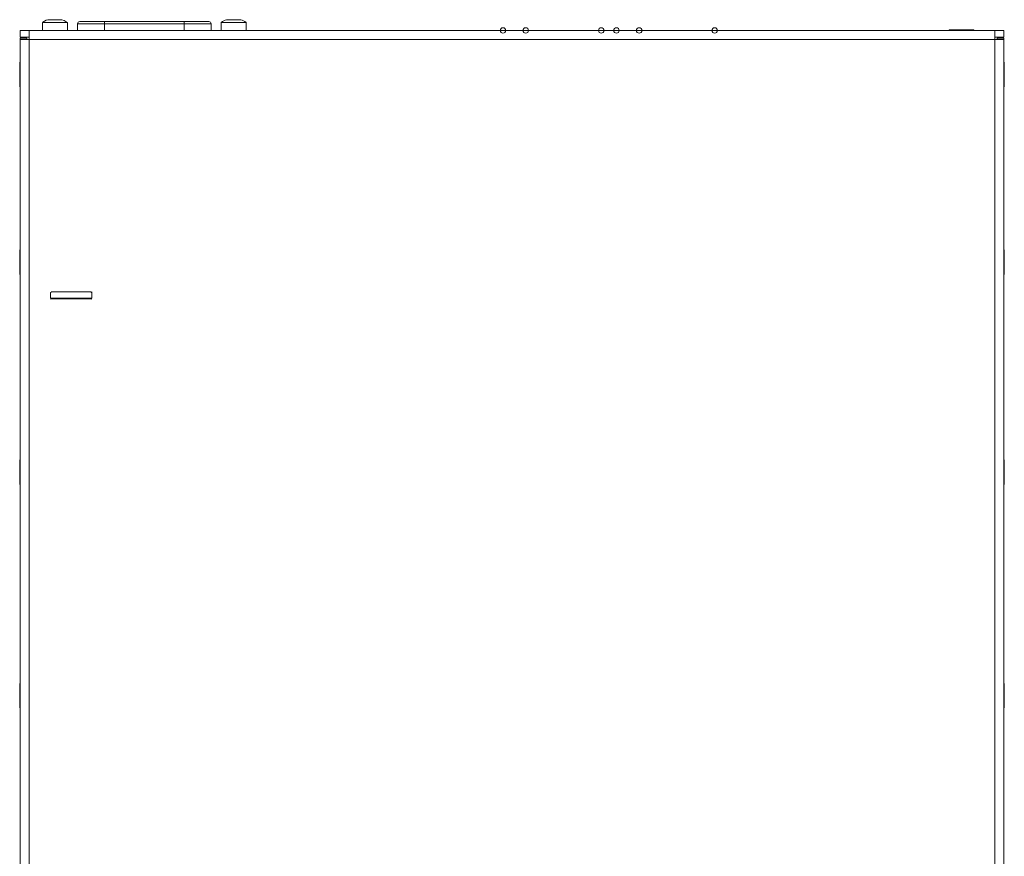
# Model space of a CAD drawing. Units: millimetres. Extents: x -1037 to 1136, y -718 to 718.
# Drawn here: x -342 to -122, y 179 to 367 of the extents above; entities that cross this region are included whole.
import ezdxf

# ---------------------------------------------------------------- set-up
doc = ezdxf.new("R2010")
doc.units = ezdxf.units.MM
doc.header["$MEASUREMENT"] = 0
doc.layers.add('Artwork', color=7, linetype='Continuous')

msp = doc.modelspace()

# ---------------------------------------------------------------- linework, layer by layer
at = {"layer": 'Artwork', "lineweight": 9}
for points in [[(-336.8595, 365.9189), (-336.8595, 365.9189), (-336.8595, 364.1195), (-336.8595, 364.1195)], [(-331.6817, 365.9189), (-331.6817, 365.9189), (-336.8595, 365.9189), (-336.8595, 365.9189)], [(-332.4959, 366.5196), (-332.4959, 366.5196), (-332.7134, 366.5196), (-332.7134, 366.5196)], [(-331.259, 365.9189), (-331.259, 365.9189), (-331.6817, 365.9189), (-331.6817, 365.9189)], [(-331.259, 364.1195), (-331.259, 364.1195), (-331.259, 365.9189), (-331.259, 365.9189)], [(-328.5114, 366.1201), (-328.7873, 366.1206), (-329.0107, 365.8967), (-329.0107, 365.6209)], [(-323.0093, 366.1221), (-323.0093, 366.1221), (-328.5095, 366.1221), (-328.5095, 366.1221)], [(-305.1104, 366.1221), (-305.1104, 366.1221), (-323.0093, 366.1221), (-323.0093, 366.1221)], [(-305.1104, 366.1221), (-305.1104, 366.1221), (-305.1104, 365.6218), (-305.1104, 365.6218)], [(-299.6107, 366.1221), (-299.6107, 366.1221), (-305.1104, 366.1221), (-305.1104, 366.1221)], [(-299.1105, 365.6199), (-299.1114, 365.8967), (-299.3349, 366.1206), (-299.6112, 366.1206)], [(-295.6446, 366.5196), (-296.0756, 366.3752), (-296.485, 366.173), (-296.8612, 365.9189)], [(-296.8607, 365.9189), (-296.8607, 365.9189), (-296.8607, 364.1195), (-296.8607, 364.1195)], [(-294.0607, 365.9189), (-294.0607, 365.9189), (-296.8607, 365.9189), (-296.8607, 365.9189)], [(-292.497, 366.5196), (-292.497, 366.5196), (-294.0607, 366.5196), (-294.0607, 366.5196)], [(-291.2607, 365.9189), (-291.2607, 365.9189), (-294.0607, 365.9189), (-294.0607, 365.9189)], [(-291.2607, 365.9189), (-291.6423, 366.1765), (-292.0576, 366.3802), (-292.4946, 366.5245)], [(-291.2607, 364.1195), (-291.2607, 364.1195), (-291.2607, 365.9189), (-291.2607, 365.9189)], [(-341.8589, 362.6187), (-341.8589, 362.6187), (-341.8589, 364.1195), (-341.8589, 364.1195)], [(-339.8602, 364.1195), (-339.8602, 364.1195), (-341.8589, 364.1195), (-341.8589, 364.1195)], [(-339.8602, 364.1195), (-339.8602, 364.1195), (-339.8602, 362.1209), (-339.8602, 362.1209)], [(-123.6627, 364.1195), (-123.6627, 364.1195), (-339.8602, 364.1195), (-339.8602, 364.1195)], [(-329.0092, 365.6218), (-329.0092, 365.6218), (-329.0092, 364.1195), (-329.0092, 364.1195)], [(-305.1104, 365.6218), (-305.1104, 365.6218), (-323.0093, 365.6218), (-323.0093, 365.6218)], [(-323.0093, 365.6218), (-323.0093, 365.6218), (-323.0093, 364.1195), (-323.0093, 364.1195)], [(-299.1105, 365.6218), (-299.1105, 365.6218), (-305.1104, 365.6218), (-305.1104, 365.6218)], [(-305.1104, 365.6218), (-305.1104, 365.6218), (-305.1104, 364.1195), (-305.1104, 364.1195)], [(-299.1105, 365.6218), (-299.1105, 365.6218), (-299.1105, 364.1195), (-299.1105, 364.1195)], [(-233.7851, 364.1195), (-233.7851, 364.1195), (-233.9863, 364.1195), (-233.9863, 364.1195)], [(-233.7851, 364.1195), (-233.7851, 364.1195), (-211.7865, 364.1195), (-211.7865, 364.1195)], [(-229.987, 364.1195), (-229.987, 364.1195), (-233.0861, 364.1195), (-233.0861, 364.1195)], [(-232.4854, 364.1195), (-232.4854, 364.1195), (-233.0861, 364.1195), (-233.0861, 364.1195)], [(-232.3851, 364.1195), (-232.3851, 364.1195), (-232.4854, 364.1195), (-232.4854, 364.1195)], [(-229.987, 364.1195), (-229.987, 364.1195), (-230.8867, 364.1195), (-230.8867, 364.1195)], [(-230.6984, 364.1195), (-230.6984, 364.1195), (-229.987, 364.1195), (-229.987, 364.1195)], [(-230.5856, 364.1195), (-230.5856, 364.1195), (-230.686, 364.1195), (-230.686, 364.1195)], [(-229.987, 364.1195), (-229.987, 364.1195), (-230.5856, 364.1195), (-230.5856, 364.1195)], [(-226.4855, 364.1195), (-226.4855, 364.1195), (-229.5851, 364.1195), (-229.5851, 364.1195)], [(-228.9864, 364.1195), (-228.9864, 364.1195), (-229.5851, 364.1195), (-229.5851, 364.1195)], [(-228.8861, 364.1195), (-228.8861, 364.1195), (-228.9864, 364.1195), (-228.9864, 364.1195)], [(-227.0861, 364.1195), (-227.0861, 364.1195), (-227.187, 364.1195), (-227.187, 364.1195)], [(-226.4855, 364.1195), (-226.4855, 364.1195), (-227.0861, 364.1195), (-227.0861, 364.1195)], [(-222.9865, 364.1195), (-222.9865, 364.1195), (-226.0861, 364.1195), (-226.0861, 364.1195)], [(-225.4854, 364.1195), (-225.4854, 364.1195), (-226.0861, 364.1195), (-226.0861, 364.1195)], [(-225.3871, 364.1195), (-225.3871, 364.1195), (-225.4854, 364.1195), (-225.4854, 364.1195)], [(-223.5852, 364.1195), (-223.5852, 364.1195), (-223.6855, 364.1195), (-223.6855, 364.1195)], [(-222.9865, 364.1195), (-222.9865, 364.1195), (-223.5852, 364.1195), (-223.5852, 364.1195)], [(-219.4855, 364.1195), (-219.4855, 364.1195), (-222.5871, 364.1195), (-222.5871, 364.1195)], [(-221.9864, 364.1195), (-221.9864, 364.1195), (-222.5871, 364.1195), (-222.5871, 364.1195)], [(-221.8861, 364.1195), (-221.8861, 364.1195), (-221.9864, 364.1195), (-221.9864, 364.1195)], [(-220.0861, 364.1195), (-220.0861, 364.1195), (-220.1865, 364.1195), (-220.1865, 364.1195)], [(-219.4855, 364.1195), (-219.4855, 364.1195), (-220.0861, 364.1195), (-220.0861, 364.1195)], [(-215.9865, 364.1195), (-215.9865, 364.1195), (-219.0856, 364.1195), (-219.0856, 364.1195)], [(-218.4849, 364.1195), (-218.4849, 364.1195), (-219.0856, 364.1195), (-219.0856, 364.1195)], [(-218.3866, 364.1195), (-218.3866, 364.1195), (-218.4849, 364.1195), (-218.4849, 364.1195)], [(-216.5871, 364.1195), (-216.5871, 364.1195), (-216.6855, 364.1195), (-216.6855, 364.1195)], [(-215.9865, 364.1195), (-215.9865, 364.1195), (-216.5871, 364.1195), (-216.5871, 364.1195)], [(-212.485, 364.1195), (-212.485, 364.1195), (-215.5866, 364.1195), (-215.5866, 364.1195)], [(-214.9859, 364.1195), (-214.9859, 364.1195), (-215.5866, 364.1195), (-215.5866, 364.1195)], [(-214.8856, 364.1195), (-214.8856, 364.1195), (-214.9859, 364.1195), (-214.9859, 364.1195)], [(-213.0857, 364.1195), (-213.0857, 364.1195), (-213.1865, 364.1195), (-213.1865, 364.1195)], [(-212.485, 364.1195), (-212.485, 364.1195), (-213.0857, 364.1195), (-213.0857, 364.1195)], [(-208.3854, 364.1195), (-208.3854, 364.1195), (-208.5866, 364.1195), (-208.5866, 364.1195)], [(-208.3854, 364.1195), (-208.3854, 364.1195), (-186.3868, 364.1195), (-186.3868, 364.1195)], [(-204.5873, 364.1195), (-204.5873, 364.1195), (-207.6864, 364.1195), (-207.6864, 364.1195)], [(-207.0857, 364.1195), (-207.0857, 364.1195), (-207.6864, 364.1195), (-207.6864, 364.1195)], [(-206.9854, 364.1195), (-206.9854, 364.1195), (-207.0857, 364.1195), (-207.0857, 364.1195)], [(-204.5873, 364.1195), (-204.5873, 364.1195), (-205.487, 364.1195), (-205.487, 364.1195)], [(-205.2987, 364.1195), (-205.2987, 364.1195), (-204.5873, 364.1195), (-204.5873, 364.1195)], [(-205.1859, 364.1195), (-205.1859, 364.1195), (-205.2863, 364.1195), (-205.2863, 364.1195)], [(-204.5873, 364.1195), (-204.5873, 364.1195), (-205.1859, 364.1195), (-205.1859, 364.1195)], [(-201.0858, 364.1195), (-201.0858, 364.1195), (-204.1854, 364.1195), (-204.1854, 364.1195)], [(-203.5867, 364.1195), (-203.5867, 364.1195), (-204.1854, 364.1195), (-204.1854, 364.1195)], [(-203.4864, 364.1195), (-203.4864, 364.1195), (-203.5867, 364.1195), (-203.5867, 364.1195)], [(-201.6864, 364.1195), (-201.6864, 364.1195), (-201.7873, 364.1195), (-201.7873, 364.1195)], [(-201.0858, 364.1195), (-201.0858, 364.1195), (-201.6864, 364.1195), (-201.6864, 364.1195)], [(-197.5868, 364.1195), (-197.5868, 364.1195), (-200.6864, 364.1195), (-200.6864, 364.1195)], [(-200.0857, 364.1195), (-200.0857, 364.1195), (-200.6864, 364.1195), (-200.6864, 364.1195)], [(-199.9854, 364.1195), (-199.9854, 364.1195), (-200.0857, 364.1195), (-200.0857, 364.1195)], [(-198.1855, 364.1195), (-198.1855, 364.1195), (-198.2858, 364.1195), (-198.2858, 364.1195)], [(-197.5868, 364.1195), (-197.5868, 364.1195), (-198.1855, 364.1195), (-198.1855, 364.1195)], [(-194.0858, 364.1195), (-194.0858, 364.1195), (-197.1874, 364.1195), (-197.1874, 364.1195)], [(-196.5867, 364.1195), (-196.5867, 364.1195), (-197.1874, 364.1195), (-197.1874, 364.1195)], [(-196.4864, 364.1195), (-196.4864, 364.1195), (-196.5867, 364.1195), (-196.5867, 364.1195)], [(-194.6864, 364.1195), (-194.6864, 364.1195), (-194.7868, 364.1195), (-194.7868, 364.1195)], [(-194.0858, 364.1195), (-194.0858, 364.1195), (-194.6864, 364.1195), (-194.6864, 364.1195)], [(-190.5868, 364.1195), (-190.5868, 364.1195), (-193.6859, 364.1195), (-193.6859, 364.1195)], [(-193.0852, 364.1195), (-193.0852, 364.1195), (-193.6859, 364.1195), (-193.6859, 364.1195)], [(-192.9869, 364.1195), (-192.9869, 364.1195), (-193.0852, 364.1195), (-193.0852, 364.1195)], [(-191.1874, 364.1195), (-191.1874, 364.1195), (-191.2858, 364.1195), (-191.2858, 364.1195)], [(-190.5868, 364.1195), (-190.5868, 364.1195), (-191.1874, 364.1195), (-191.1874, 364.1195)], [(-187.0853, 364.1195), (-187.0853, 364.1195), (-190.1869, 364.1195), (-190.1869, 364.1195)], [(-189.5862, 364.1195), (-189.5862, 364.1195), (-190.1869, 364.1195), (-190.1869, 364.1195)], [(-189.4859, 364.1195), (-189.4859, 364.1195), (-189.5862, 364.1195), (-189.5862, 364.1195)], [(-187.686, 364.1195), (-187.686, 364.1195), (-187.7868, 364.1195), (-187.7868, 364.1195)], [(-187.0853, 364.1195), (-187.0853, 364.1195), (-187.686, 364.1195), (-187.686, 364.1195)], [(-133.8814, 364.2199), (-133.8814, 364.2199), (-133.8814, 364.1195), (-133.8814, 364.1195)], [(-133.8651, 364.2199), (-133.8651, 364.2199), (-133.8814, 364.2199), (-133.8814, 364.2199)], [(-128.3817, 364.2199), (-128.3817, 364.2199), (-133.8651, 364.2199), (-133.8651, 364.2199)], [(-128.3817, 364.1195), (-128.3817, 364.1195), (-128.3817, 364.2199), (-128.3817, 364.2199)], [(-123.6627, 362.1209), (-123.6627, 362.1209), (-123.6627, 364.1195), (-123.6627, 364.1195)], [(-121.6621, 364.1195), (-121.6621, 364.1195), (-123.6627, 364.1195), (-123.6627, 364.1195)], [(-341.8589, 362.6187), (-341.8589, 362.6187), (-339.8602, 362.6187), (-339.8602, 362.6187)], [(-341.8589, 362.4199), (-341.8589, 362.4199), (-340.3605, 362.4199), (-340.3605, 362.4199)], [(-341.8589, 362.1209), (-341.8589, 362.1209), (-341.8589, 362.4199), (-341.8589, 362.4199)], [(-341.8589, 362.1209), (-341.8589, 362.1209), (-341.8589, 105.0579), (-341.8589, 105.0579)], [(-339.8602, 362.1209), (-339.8602, 362.1209), (-341.8589, 362.1209), (-341.8589, 362.1209)], [(-340.3605, 362.1209), (-340.3605, 362.1209), (-340.3605, 362.4199), (-340.3605, 362.4199)], [(-339.8602, 362.1209), (-339.8602, 362.1209), (-339.8602, 105.0579), (-339.8602, 105.0579)], [(-123.6627, 362.1209), (-123.6627, 362.1209), (-339.8602, 362.1209), (-339.8602, 362.1209)], [(-123.6627, 105.0579), (-123.6627, 105.0579), (-123.6627, 362.1209), (-123.6627, 362.1209)], [(-121.6621, 362.1209), (-121.6621, 362.1209), (-123.6627, 362.1209), (-123.6627, 362.1209)], [(-123.1624, 362.4199), (-123.1624, 362.4199), (-123.1624, 362.1209), (-123.1624, 362.1209)], [(-121.6621, 105.0579), (-121.6621, 105.0579), (-121.6621, 362.1209), (-121.6621, 362.1209)], [(-341.8589, 357.0206), (-341.8589, 357.0206), (-341.9592, 357.0206), (-341.9592, 357.0206)], [(-341.9592, 357.0206), (-341.9592, 357.0206), (-341.9592, 351.521), (-341.9592, 351.521)], [(-121.5617, 357.0206), (-121.5617, 357.0206), (-121.6621, 357.0206), (-121.6621, 357.0206)], [(-121.5617, 351.521), (-121.5617, 351.521), (-121.5617, 357.0206), (-121.5617, 357.0206)], [(-341.9592, 351.521), (-341.9592, 351.521), (-341.8589, 351.521), (-341.8589, 351.521)], [(-121.6621, 351.521), (-121.6621, 351.521), (-121.5617, 351.521), (-121.5617, 351.521)], [(-341.8589, 315.0212), (-341.8589, 315.0212), (-341.9592, 315.0212), (-341.9592, 315.0212)], [(-341.9592, 315.0212), (-341.9592, 315.0212), (-341.9592, 309.5195), (-341.9592, 309.5195)], [(-121.5617, 315.0212), (-121.5617, 315.0212), (-121.6621, 315.0212), (-121.6621, 315.0212)], [(-121.5617, 309.5195), (-121.5617, 309.5195), (-121.5617, 315.0212), (-121.5617, 315.0212)], [(-341.9592, 309.5195), (-341.9592, 309.5195), (-341.8589, 309.5195), (-341.8589, 309.5195)], [(-121.6621, 309.5195), (-121.6621, 309.5195), (-121.5617, 309.5195), (-121.5617, 309.5195)], [(-334.8836, 304.2102), (-334.8836, 304.2102), (-335.026, 304.2102), (-335.026, 304.2102)], [(-325.9853, 304.2102), (-325.9853, 304.2102), (-334.8836, 304.2102), (-334.8836, 304.2102)], [(-325.9853, 305.5118), (-325.9853, 305.5118), (-325.7846, 305.5118), (-325.7846, 305.5118)], [(-325.9853, 304.0115), (-325.9853, 304.0115), (-325.9853, 304.2102), (-325.9853, 304.2102)], [(-325.9853, 304.0095), (-325.8934, 304.0288), (-325.8316, 304.1163), (-325.8444, 304.2097)], [(-325.7866, 305.5099), (-325.7861, 305.5628), (-325.8068, 305.6137), (-325.8444, 305.6513)], [(-325.7866, 305.5099), (-325.7861, 305.5628), (-325.8068, 305.6137), (-325.8444, 305.6513)], [(-325.7846, 304.2102), (-325.7846, 304.2102), (-325.8429, 304.2102), (-325.8429, 304.2102)], [(-325.7846, 305.5118), (-325.7846, 305.5118), (-325.7846, 304.2102), (-325.7846, 304.2102)], [(-334.8836, 304.0115), (-334.8836, 304.0115), (-334.8836, 304.0698), (-334.8836, 304.0698)], [(-341.8589, 268.0203), (-341.8589, 268.0203), (-341.9592, 268.0203), (-341.9592, 268.0203)], [(-341.9592, 268.0203), (-341.9592, 268.0203), (-341.9592, 262.5207), (-341.9592, 262.5207)], [(-121.5617, 268.0203), (-121.5617, 268.0203), (-121.6621, 268.0203), (-121.6621, 268.0203)], [(-121.5617, 262.5207), (-121.5617, 262.5207), (-121.5617, 268.0203), (-121.5617, 268.0203)], [(-341.9592, 262.5207), (-341.9592, 262.5207), (-341.8589, 262.5207), (-341.8589, 262.5207)], [(-121.6621, 262.5207), (-121.6621, 262.5207), (-121.5617, 262.5207), (-121.5617, 262.5207)], [(-341.8589, 218.0203), (-341.8589, 218.0203), (-341.9592, 218.0203), (-341.9592, 218.0203)], [(-341.9592, 218.0203), (-341.9592, 218.0203), (-341.9592, 212.5207), (-341.9592, 212.5207)], [(-121.5617, 218.0203), (-121.5617, 218.0203), (-121.6621, 218.0203), (-121.6621, 218.0203)], [(-121.5617, 212.5207), (-121.5617, 212.5207), (-121.5617, 218.0203), (-121.5617, 218.0203)], [(-341.9592, 212.5207), (-341.9592, 212.5207), (-341.8589, 212.5207), (-341.8589, 212.5207)], [(-121.6621, 212.5207), (-121.6621, 212.5207), (-121.5617, 212.5207), (-121.5617, 212.5207)]]:
    msp.add_open_spline(points, degree=3, dxfattribs=at)
for points, knots in [([(-335.633, 366.4944), (-335.633, 366.4944), (-336.0033, 366.3836), (-336.0033, 366.3836), (-336.0033, 366.3836), (-336.0033, 366.3836), (-336.8155, 365.9422), (-336.8155, 365.9422)], [0, 0, 0, 0, 0.33333333, 0.33333333, 0.33333333, 0.33333333, 1, 1, 1, 1]), ([(-332.7134, 366.5196), (-332.7134, 366.5196), (-335.6434, 366.5196), (-335.6434, 366.5196), (-335.6434, 366.5196), (-335.6434, 366.5196), (-335.6395, 366.5196), (-335.6395, 366.5196)], [0, 0, 0, 0, 0.33333333, 0.33333333, 0.33333333, 0.33333333, 1, 1, 1, 1]), ([(-331.2991, 365.9318), (-331.2991, 365.9318), (-331.9936, 366.3312), (-331.9936, 366.3312), (-331.9936, 366.3312), (-331.9936, 366.3312), (-332.5023, 366.5028), (-332.5023, 366.5028)], [0, 0, 0, 0, 0.33333333, 0.33333333, 0.33333333, 0.33333333, 1, 1, 1, 1]), ([(-323.0093, 366.1221), (-323.0093, 366.1221), (-323.0093, 365.6218), (-323.0093, 365.6218), (-323.0093, 365.6218), (-323.0093, 365.6218), (-329.0092, 365.6218), (-329.0092, 365.6218)], [0, 0, 0, 0, 0.33333333, 0.33333333, 0.33333333, 0.33333333, 1, 1, 1, 1]), ([(-294.0607, 366.5196), (-294.0607, 366.5196), (-295.6446, 366.5196), (-295.6446, 366.5196), (-295.6446, 366.5196), (-295.6446, 366.5196), (-295.6406, 366.5196), (-295.6406, 366.5196)], [0, 0, 0, 0, 0.33333333, 0.33333333, 0.33333333, 0.33333333, 1, 1, 1, 1]), ([(-233.7856, 364.119), (-233.7856, 364.119), (-234.4035, 364.119), (-234.4035, 364.119), (-234.4035, 364.119), (-234.4035, 363.7789), (-234.1257, 363.5011), (-233.7856, 363.5011), (-233.7856, 363.5011), (-233.4455, 363.5011), (-233.1676, 363.7789), (-233.1676, 364.119), (-233.1676, 364.119), (-233.1676, 364.4596), (-233.4455, 364.737), (-233.7856, 364.737), (-233.7856, 364.737), (-234.1257, 364.737), (-234.4035, 364.4596), (-234.4035, 364.119), (-234.4035, 364.119), (-234.4035, 364.119), (-233.7856, 364.119), (-233.7856, 364.119)], [0, 0, 0, 0, 0.14285714, 0.14285714, 0.14285714, 0.14285714, 0.28571429, 0.28571429, 0.28571429, 0.28571429, 0.42857143, 0.42857143, 0.42857143, 0.42857143, 0.57142857, 0.57142857, 0.57142857, 0.57142857, 0.71428571, 0.71428571, 0.71428571, 0.71428571, 1, 1, 1, 1]), ([(-233.7851, 364.1195), (-233.7851, 364.1195), (-211.5853, 364.1195), (-211.5853, 364.1195), (-211.5853, 364.1195), (-211.5853, 364.1195), (-211.7865, 364.1195), (-211.7865, 364.1195)], [0, 0, 0, 0, 0.33333333, 0.33333333, 0.33333333, 0.33333333, 1, 1, 1, 1]), ([(-232.1863, 364.1195), (-232.1863, 364.1195), (-233.0861, 364.1195), (-233.0861, 364.1195), (-233.0861, 364.1195), (-233.0861, 364.1195), (-232.3747, 364.1195), (-232.3747, 364.1195)], [0, 0, 0, 0, 0.33333333, 0.33333333, 0.33333333, 0.33333333, 1, 1, 1, 1]), ([(-228.6854, 364.1195), (-228.6854, 364.1195), (-229.5851, 364.1195), (-229.5851, 364.1195), (-229.5851, 364.1195), (-229.5851, 364.1195), (-228.8737, 364.1195), (-228.8737, 364.1195)], [0, 0, 0, 0, 0.33333333, 0.33333333, 0.33333333, 0.33333333, 1, 1, 1, 1]), ([(-228.6859, 364.119), (-228.6859, 364.119), (-229.3038, 364.119), (-229.3038, 364.119), (-229.3038, 364.119), (-229.3038, 363.7789), (-229.026, 363.5011), (-228.6859, 363.5011), (-228.6859, 363.5011), (-228.3457, 363.5011), (-228.0679, 363.7789), (-228.0679, 364.119), (-228.0679, 364.119), (-228.0679, 364.4596), (-228.3457, 364.737), (-228.6859, 364.737), (-228.6859, 364.737), (-229.026, 364.737), (-229.3038, 364.4596), (-229.3038, 364.119), (-229.3038, 364.119), (-229.3038, 364.119), (-228.6859, 364.119), (-228.6859, 364.119)], [0, 0, 0, 0, 0.14285714, 0.14285714, 0.14285714, 0.14285714, 0.28571429, 0.28571429, 0.28571429, 0.28571429, 0.42857143, 0.42857143, 0.42857143, 0.42857143, 0.57142857, 0.57142857, 0.57142857, 0.57142857, 0.71428571, 0.71428571, 0.71428571, 0.71428571, 1, 1, 1, 1]), ([(-227.1974, 364.1195), (-227.1974, 364.1195), (-226.4855, 364.1195), (-226.4855, 364.1195), (-226.4855, 364.1195), (-226.4855, 364.1195), (-227.3857, 364.1195), (-227.3857, 364.1195)], [0, 0, 0, 0, 0.33333333, 0.33333333, 0.33333333, 0.33333333, 1, 1, 1, 1]), ([(-225.1864, 364.1195), (-225.1864, 364.1195), (-226.0861, 364.1195), (-226.0861, 364.1195), (-226.0861, 364.1195), (-226.0861, 364.1195), (-225.3747, 364.1195), (-225.3747, 364.1195)], [0, 0, 0, 0, 0.33333333, 0.33333333, 0.33333333, 0.33333333, 1, 1, 1, 1]), ([(-223.6984, 364.1195), (-223.6984, 364.1195), (-222.9865, 364.1195), (-222.9865, 364.1195), (-222.9865, 364.1195), (-222.9865, 364.1195), (-223.8867, 364.1195), (-223.8867, 364.1195)], [0, 0, 0, 0, 0.33333333, 0.33333333, 0.33333333, 0.33333333, 1, 1, 1, 1]), ([(-221.6868, 364.1195), (-221.6868, 364.1195), (-222.5871, 364.1195), (-222.5871, 364.1195), (-222.5871, 364.1195), (-222.5871, 364.1195), (-221.8752, 364.1195), (-221.8752, 364.1195)], [0, 0, 0, 0, 0.33333333, 0.33333333, 0.33333333, 0.33333333, 1, 1, 1, 1]), ([(-220.1969, 364.1195), (-220.1969, 364.1195), (-219.4855, 364.1195), (-219.4855, 364.1195), (-219.4855, 364.1195), (-219.4855, 364.1195), (-220.3852, 364.1195), (-220.3852, 364.1195)], [0, 0, 0, 0, 0.33333333, 0.33333333, 0.33333333, 0.33333333, 1, 1, 1, 1]), ([(-218.1859, 364.1195), (-218.1859, 364.1195), (-219.0856, 364.1195), (-219.0856, 364.1195), (-219.0856, 364.1195), (-219.0856, 364.1195), (-218.3742, 364.1195), (-218.3742, 364.1195)], [0, 0, 0, 0, 0.33333333, 0.33333333, 0.33333333, 0.33333333, 1, 1, 1, 1]), ([(-216.6979, 364.1195), (-216.6979, 364.1195), (-215.9865, 364.1195), (-215.9865, 364.1195), (-215.9865, 364.1195), (-215.9865, 364.1195), (-216.8862, 364.1195), (-216.8862, 364.1195)], [0, 0, 0, 0, 0.33333333, 0.33333333, 0.33333333, 0.33333333, 1, 1, 1, 1]), ([(-214.6869, 364.1195), (-214.6869, 364.1195), (-215.5866, 364.1195), (-215.5866, 364.1195), (-215.5866, 364.1195), (-215.5866, 364.1195), (-214.8752, 364.1195), (-214.8752, 364.1195)], [0, 0, 0, 0, 0.33333333, 0.33333333, 0.33333333, 0.33333333, 1, 1, 1, 1]), ([(-213.1969, 364.1195), (-213.1969, 364.1195), (-212.485, 364.1195), (-212.485, 364.1195), (-212.485, 364.1195), (-212.485, 364.1195), (-213.3852, 364.1195), (-213.3852, 364.1195)], [0, 0, 0, 0, 0.33333333, 0.33333333, 0.33333333, 0.33333333, 1, 1, 1, 1]), ([(-211.787, 364.119), (-211.787, 364.119), (-212.4049, 364.119), (-212.4049, 364.119), (-212.4049, 364.119), (-212.4049, 363.7789), (-212.1271, 363.5011), (-211.787, 363.5011), (-211.787, 363.5011), (-211.4469, 363.5011), (-211.1691, 363.7789), (-211.1691, 364.119), (-211.1691, 364.119), (-211.1691, 364.4596), (-211.4469, 364.737), (-211.787, 364.737), (-211.787, 364.737), (-212.1271, 364.737), (-212.4049, 364.4596), (-212.4049, 364.119), (-212.4049, 364.119), (-212.4049, 364.119), (-211.787, 364.119), (-211.787, 364.119)], [0, 0, 0, 0, 0.14285714, 0.14285714, 0.14285714, 0.14285714, 0.28571429, 0.28571429, 0.28571429, 0.28571429, 0.42857143, 0.42857143, 0.42857143, 0.42857143, 0.57142857, 0.57142857, 0.57142857, 0.57142857, 0.71428571, 0.71428571, 0.71428571, 0.71428571, 1, 1, 1, 1]), ([(-208.3859, 364.119), (-208.3859, 364.119), (-209.0038, 364.119), (-209.0038, 364.119), (-209.0038, 364.119), (-209.0038, 363.7789), (-208.726, 363.5011), (-208.3859, 363.5011), (-208.3859, 363.5011), (-208.0458, 363.5011), (-207.7679, 363.7789), (-207.7679, 364.119), (-207.7679, 364.119), (-207.7679, 364.4596), (-208.0458, 364.737), (-208.3859, 364.737), (-208.3859, 364.737), (-208.726, 364.737), (-209.0038, 364.4596), (-209.0038, 364.119), (-209.0038, 364.119), (-209.0038, 364.119), (-208.3859, 364.119), (-208.3859, 364.119)], [0, 0, 0, 0, 0.14285714, 0.14285714, 0.14285714, 0.14285714, 0.28571429, 0.28571429, 0.28571429, 0.28571429, 0.42857143, 0.42857143, 0.42857143, 0.42857143, 0.57142857, 0.57142857, 0.57142857, 0.57142857, 0.71428571, 0.71428571, 0.71428571, 0.71428571, 1, 1, 1, 1]), ([(-208.3854, 364.1195), (-208.3854, 364.1195), (-186.1856, 364.1195), (-186.1856, 364.1195), (-186.1856, 364.1195), (-186.1856, 364.1195), (-186.3868, 364.1195), (-186.3868, 364.1195)], [0, 0, 0, 0, 0.33333333, 0.33333333, 0.33333333, 0.33333333, 1, 1, 1, 1]), ([(-206.7866, 364.1195), (-206.7866, 364.1195), (-207.6864, 364.1195), (-207.6864, 364.1195), (-207.6864, 364.1195), (-207.6864, 364.1195), (-206.975, 364.1195), (-206.975, 364.1195)], [0, 0, 0, 0, 0.33333333, 0.33333333, 0.33333333, 0.33333333, 1, 1, 1, 1]), ([(-203.2857, 364.1195), (-203.2857, 364.1195), (-204.1854, 364.1195), (-204.1854, 364.1195), (-204.1854, 364.1195), (-204.1854, 364.1195), (-203.474, 364.1195), (-203.474, 364.1195)], [0, 0, 0, 0, 0.33333333, 0.33333333, 0.33333333, 0.33333333, 1, 1, 1, 1]), ([(-203.2862, 364.119), (-203.2862, 364.119), (-203.9041, 364.119), (-203.9041, 364.119), (-203.9041, 364.119), (-203.9041, 363.7789), (-203.6263, 363.5011), (-203.2862, 363.5011), (-203.2862, 363.5011), (-202.946, 363.5011), (-202.6682, 363.7789), (-202.6682, 364.119), (-202.6682, 364.119), (-202.6682, 364.4596), (-202.946, 364.737), (-203.2862, 364.737), (-203.2862, 364.737), (-203.6263, 364.737), (-203.9041, 364.4596), (-203.9041, 364.119), (-203.9041, 364.119), (-203.9041, 364.119), (-203.2862, 364.119), (-203.2862, 364.119)], [0, 0, 0, 0, 0.14285714, 0.14285714, 0.14285714, 0.14285714, 0.28571429, 0.28571429, 0.28571429, 0.28571429, 0.42857143, 0.42857143, 0.42857143, 0.42857143, 0.57142857, 0.57142857, 0.57142857, 0.57142857, 0.71428571, 0.71428571, 0.71428571, 0.71428571, 1, 1, 1, 1]), ([(-201.7977, 364.1195), (-201.7977, 364.1195), (-201.0858, 364.1195), (-201.0858, 364.1195), (-201.0858, 364.1195), (-201.0858, 364.1195), (-201.986, 364.1195), (-201.986, 364.1195)], [0, 0, 0, 0, 0.33333333, 0.33333333, 0.33333333, 0.33333333, 1, 1, 1, 1]), ([(-199.7867, 364.1195), (-199.7867, 364.1195), (-200.6864, 364.1195), (-200.6864, 364.1195), (-200.6864, 364.1195), (-200.6864, 364.1195), (-199.975, 364.1195), (-199.975, 364.1195)], [0, 0, 0, 0, 0.33333333, 0.33333333, 0.33333333, 0.33333333, 1, 1, 1, 1]), ([(-198.2987, 364.1195), (-198.2987, 364.1195), (-197.5868, 364.1195), (-197.5868, 364.1195), (-197.5868, 364.1195), (-197.5868, 364.1195), (-198.487, 364.1195), (-198.487, 364.1195)], [0, 0, 0, 0, 0.33333333, 0.33333333, 0.33333333, 0.33333333, 1, 1, 1, 1]), ([(-196.2852, 364.1195), (-196.2852, 364.1195), (-197.1874, 364.1195), (-197.1874, 364.1195), (-197.1874, 364.1195), (-197.1874, 364.1195), (-196.4735, 364.1195), (-196.4735, 364.1195)], [0, 0, 0, 0, 0.33333333, 0.33333333, 0.33333333, 0.33333333, 1, 1, 1, 1]), ([(-194.7972, 364.1195), (-194.7972, 364.1195), (-194.0858, 364.1195), (-194.0858, 364.1195), (-194.0858, 364.1195), (-194.0858, 364.1195), (-194.9855, 364.1195), (-194.9855, 364.1195)], [0, 0, 0, 0, 0.33333333, 0.33333333, 0.33333333, 0.33333333, 1, 1, 1, 1]), ([(-192.7862, 364.1195), (-192.7862, 364.1195), (-193.6859, 364.1195), (-193.6859, 364.1195), (-193.6859, 364.1195), (-193.6859, 364.1195), (-192.9745, 364.1195), (-192.9745, 364.1195)], [0, 0, 0, 0, 0.33333333, 0.33333333, 0.33333333, 0.33333333, 1, 1, 1, 1]), ([(-191.2982, 364.1195), (-191.2982, 364.1195), (-190.5868, 364.1195), (-190.5868, 364.1195), (-190.5868, 364.1195), (-190.5868, 364.1195), (-191.4865, 364.1195), (-191.4865, 364.1195)], [0, 0, 0, 0, 0.33333333, 0.33333333, 0.33333333, 0.33333333, 1, 1, 1, 1]), ([(-189.2872, 364.1195), (-189.2872, 364.1195), (-190.1869, 364.1195), (-190.1869, 364.1195), (-190.1869, 364.1195), (-190.1869, 364.1195), (-189.4755, 364.1195), (-189.4755, 364.1195)], [0, 0, 0, 0, 0.33333333, 0.33333333, 0.33333333, 0.33333333, 1, 1, 1, 1]), ([(-187.7972, 364.1195), (-187.7972, 364.1195), (-187.0853, 364.1195), (-187.0853, 364.1195), (-187.0853, 364.1195), (-187.0853, 364.1195), (-187.9855, 364.1195), (-187.9855, 364.1195)], [0, 0, 0, 0, 0.33333333, 0.33333333, 0.33333333, 0.33333333, 1, 1, 1, 1]), ([(-186.3873, 364.119), (-186.3873, 364.119), (-187.0052, 364.119), (-187.0052, 364.119), (-187.0052, 364.119), (-187.0052, 363.7789), (-186.7274, 363.5011), (-186.3873, 363.5011), (-186.3873, 363.5011), (-186.0472, 363.5011), (-185.7694, 363.7789), (-185.7694, 364.119), (-185.7694, 364.119), (-185.7694, 364.4596), (-186.0472, 364.737), (-186.3873, 364.737), (-186.3873, 364.737), (-186.7274, 364.737), (-187.0052, 364.4596), (-187.0052, 364.119), (-187.0052, 364.119), (-187.0052, 364.119), (-186.3873, 364.119), (-186.3873, 364.119)], [0, 0, 0, 0, 0.14285714, 0.14285714, 0.14285714, 0.14285714, 0.28571429, 0.28571429, 0.28571429, 0.28571429, 0.42857143, 0.42857143, 0.42857143, 0.42857143, 0.57142857, 0.57142857, 0.57142857, 0.57142857, 0.71428571, 0.71428571, 0.71428571, 0.71428571, 1, 1, 1, 1]), ([(-121.6621, 364.1195), (-121.6621, 364.1195), (-121.6621, 362.6187), (-121.6621, 362.6187), (-121.6621, 362.6187), (-121.6621, 362.6187), (-123.6627, 362.6187), (-123.6627, 362.6187)], [0, 0, 0, 0, 0.33333333, 0.33333333, 0.33333333, 0.33333333, 1, 1, 1, 1]), ([(-123.1624, 362.4199), (-123.1624, 362.4199), (-121.6621, 362.4199), (-121.6621, 362.4199), (-121.6621, 362.4199), (-121.6621, 362.4199), (-121.6621, 362.1209), (-121.6621, 362.1209)], [0, 0, 0, 0, 0.33333333, 0.33333333, 0.33333333, 0.33333333, 1, 1, 1, 1]), ([(-335.026, 304.2102), (-335.026, 304.2102), (-335.026, 305.5118), (-335.026, 305.5118), (-335.026, 305.5118), (-335.026, 305.5118), (-334.8836, 305.5118), (-334.8836, 305.5118)], [0, 0, 0, 0, 0.33333333, 0.33333333, 0.33333333, 0.33333333, 1, 1, 1, 1]), ([(-334.8836, 305.6522), (-334.8836, 305.6522), (-325.9853, 305.6522), (-325.9853, 305.6522), (-325.9853, 305.6522), (-325.9853, 305.6522), (-325.9853, 305.5118), (-325.9853, 305.5118)], [0, 0, 0, 0, 0.33333333, 0.33333333, 0.33333333, 0.33333333, 1, 1, 1, 1]), ([(-334.8836, 304.0698), (-334.8836, 304.0698), (-325.9853, 304.0698), (-325.9853, 304.0698), (-325.9853, 304.0698), (-325.9853, 304.0698), (-325.9853, 304.2102), (-325.9853, 304.2102)], [0, 0, 0, 0, 0.33333333, 0.33333333, 0.33333333, 0.33333333, 1, 1, 1, 1]), ([(-335.026, 304.0698), (-335.026, 304.0698), (-334.9736, 304.0323), (-334.9736, 304.0323), (-334.9736, 304.0323), (-334.9736, 304.0323), (-334.934, 304.0174), (-334.934, 304.0174), (-334.934, 304.0174), (-334.934, 304.0174), (-334.8836, 304.0115), (-334.8836, 304.0115)], [0, 0, 0, 0, 0.25, 0.25, 0.25, 0.25, 0.5, 0.5, 0.5, 0.5, 1, 1, 1, 1]), ([(-334.8836, 304.0115), (-334.8836, 304.0115), (-334.934, 304.0174), (-334.934, 304.0174), (-334.934, 304.0174), (-334.934, 304.0174), (-334.9736, 304.0323), (-334.9736, 304.0323), (-334.9736, 304.0323), (-334.9736, 304.0323), (-335.026, 304.0698), (-335.026, 304.0698)], [0, 0, 0, 0, 0.25, 0.25, 0.25, 0.25, 0.5, 0.5, 0.5, 0.5, 1, 1, 1, 1])]:
    msp.add_open_spline(points, degree=3, knots=knots, dxfattribs=at)

doc.saveas('drawing.dxf')
